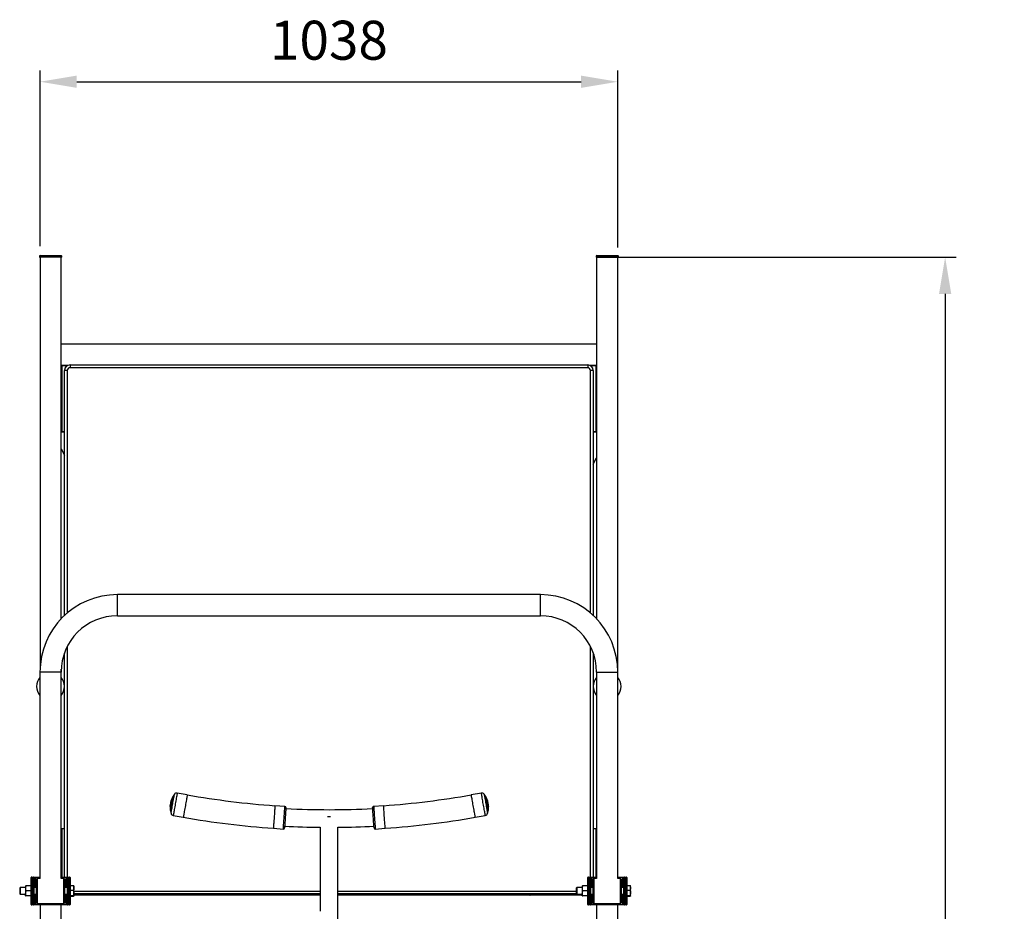
# Model space of a CAD drawing. Units: millimetres. Extents: x 149 to 238, y 76 to 258.
# Drawn here: x 149 to 238, y 178 to 258 of the extents above; entities that cross this region are included whole.
import ezdxf

# ---------------------------------------------------------------- set-up
doc = ezdxf.new("R2010")
doc.units = ezdxf.units.MM
doc.header["$PDSIZE"] = -1
doc.dimstyles.new('ISO-25', dxfattribs={"dimtxt": 2.5, "dimasz": 2.5, "dimexe": 1.25, "dimexo": 0.625, "dimtad": 1, "dimtxsty": 'Standard', "dimcen": 2.5, "dimadec": 0, "dimazin": 0, "dimtfac": 1, "dimtmove": 0, "dimatfit": 3, "dimfxl": 1, "dimarcsym": 0})

# ---------------------------------------------------------------- blocks, each defined once
blk = doc.blocks.new('*D3')
at = {"color": 0, "lineweight": -2, "transparency": 16777216}
for p, q in [((151.098, 237.743), (151.098, 253.505)), ((203, 237.629), (203, 253.505)), ((154.4, 252.505), (199.698, 252.505))]:
    blk.add_line(p, q, dxfattribs=at)
at = {"color": 0, "transparency": 16777216}
for points in [[(154.4, 253.055), (154.4, 251.955), (151.098, 252.505)], [(199.698, 253.055), (199.698, 251.955), (203, 252.505)]]:
    blk.add_solid(points, dxfattribs=at)
at = {"layer": 'Defpoints', "color": 0, "transparency": 16777216}
for p in [(203, 252.505), (151.098, 236.743), (203, 236.629)]:
    blk.add_point(p, dxfattribs=at)
at = {"color": 0, "transparency": 16777216, "insert": (177.049, 255.779), "char_height": 3.5, "attachment_point": 5}
blk.add_mtext('1038', dxfattribs=at)
blk = doc.blocks.new('*D4')
at = {"color": 0, "lineweight": -2, "transparency": 16777216}
for p, q in [((203.05, 236.743), (233.4, 236.749)), ((232.401, 233.446), (232.415, 159.897)), ((232.43, 79.8), (232.416, 153.349)), ((203.081, 76.492), (233.431, 76.498))]:
    blk.add_line(p, q, dxfattribs=at)
at = {"color": 0, "transparency": 16777216}
for points in [[(232.951, 233.446), (231.851, 233.446), (232.4, 236.748)], [(232.98, 79.8), (231.88, 79.8), (232.431, 76.498)]]:
    blk.add_solid(points, dxfattribs=at)
at = {"layer": 'Defpoints', "color": 0, "transparency": 16777216}
for p in [(202.05, 236.743), (202.081, 76.492), (232.431, 76.498)]:
    blk.add_point(p, dxfattribs=at)
at = {"color": 0, "transparency": 16777216, "insert": (232.415, 156.623), "char_height": 3.5, "attachment_point": 5}
blk.add_mtext('3205', dxfattribs=at)

msp = doc.modelspace()

# ---------------------------------------------------------------- linework, layer by layer
at = {"color": 7, "linetype": 'Continuous', "lineweight": 25}
for p, q in [((151.05, 236.843), (151.05, 236.793)), ((151.098, 236.743), (151.098, 199.788)), ((151.1, 236.893), (153, 236.893)), ((152.999, 236.743), (151.102, 236.743)), ((153.003, 204.278), (153.003, 236.743)), ((153.05, 236.793), (153.05, 236.843)), ((201.05, 236.843), (201.05, 236.793)), ((201.098, 236.743), (201.098, 235.743)), ((201.098, 236.743), (203.003, 236.743)), ((201.1, 236.893), (203, 236.893)), ((203.003, 235.743), (203.003, 236.743)), ((203.05, 236.793), (203.05, 236.843)), ((201.098, 235.743), (201.098, 204.265)), ((203.003, 199.002), (203.003, 235.743)), ((201.098, 228.945), (153.003, 228.945)), ((153.003, 221.04), (153.003, 227.04)), ((153.053, 226.99), (153.003, 227.04)), ((153.003, 227.04), (153.619, 227.04)), ((153.053, 226.99), (153.053, 221.09)), ((153.291, 204.564), (153.291, 226.57)), ((153.541, 226.57), (153.291, 226.57)), ((153.791, 227.07), (153.791, 226.82)), ((153.791, 227.07), (200.291, 227.07)), ((200.291, 226.82), (153.791, 226.82)), ((200.291, 227.07), (200.291, 226.82)), ((200.462, 227.04), (201.098, 227.04)), ((200.791, 226.57), (200.541, 226.57)), ((200.791, 226.57), (200.791, 204.57)), ((201.098, 227.04), (201.048, 226.99)), ((201.048, 221.09), (201.048, 226.99)), ((201.098, 227.04), (201.098, 221.04)), ((153.291, 221.04), (153.003, 221.04)), ((201.098, 221.04), (200.791, 221.04)), ((153.003, 219.522), (153.291, 218.979)), ((200.791, 218.158), (201.098, 218.739)), ((196.044, 206.443), (158.044, 206.443)), ((158.044, 204.538), (196.044, 204.538)), ((153.291, 198.294), (153.291, 201.188)), ((200.791, 201.207), (200.791, 181.076)), ((151.092, 199.49), (151.092, 180.951)), ((152.997, 180.951), (152.997, 199.49)), ((153.003, 199.002), (153.003, 199.744)), ((201.092, 199.49), (201.092, 180.951)), ((202.997, 180.951), (202.997, 199.49)), ((153.003, 181.076), (153.003, 197.398)), ((153.291, 181.076), (153.291, 198.107)), ((203.003, 181.076), (203.003, 197.398)), ((163.17, 188.513), (162.994, 188.243)), ((164.324, 188.461), (163.423, 188.622)), ((190.739, 188.622), (189.838, 188.461)), ((191.168, 188.243), (190.992, 188.513)), ((162.793, 187.118), (162.865, 186.804)), ((173.094, 187.425), (172.2, 187.487)), ((181.962, 187.487), (181.067, 187.425)), ((191.297, 186.804), (191.369, 187.118)), ((163.064, 186.614), (163.965, 186.453)), ((177.2, 186.485), (176.916, 186.485)), ((190.196, 186.453), (191.097, 186.614)), ((153.003, 181.076), (153.003, 185.445)), ((153.003, 185.445), (153.291, 185.445)), ((172.058, 185.452), (172.953, 185.39)), ((176.264, 185.544), (176.264, 178.064)), ((177.851, 163.485), (177.851, 185.544)), ((181.209, 185.39), (182.103, 185.452)), ((200.791, 185.445), (201.092, 185.445)), ((150.35, 181.026), (150.3, 181.026)), ((150.3, 178.626), (150.3, 181.026)), ((150.35, 181.076), (150.5, 181.076)), ((150.35, 181.026), (150.35, 181.076)), ((150.5, 181.026), (150.35, 181.026)), ((150.35, 181.026), (150.35, 178.626)), ((150.5, 181.076), (150.5, 181.026)), ((150.5, 181.076), (150.675, 181.076)), ((150.55, 181.026), (150.5, 181.026)), ((150.5, 178.626), (150.5, 181.026)), ((150.55, 181.026), (150.55, 178.626)), ((150.675, 181.026), (150.55, 181.026)), ((150.675, 181.076), (150.675, 181.026)), ((150.675, 181.076), (151.092, 181.076)), ((150.788, 178.751), (150.788, 180.901)), ((151.096, 180.951), (150.838, 180.951)), ((153.238, 180.951), (152.993, 180.951)), ((152.997, 181.076), (153.425, 181.076)), ((153.288, 180.901), (153.288, 178.751)), ((153.425, 181.076), (153.425, 181.026)), ((153.425, 181.076), (153.6, 181.076)), ((153.55, 181.026), (153.425, 181.026)), ((153.6, 181.026), (153.55, 181.026)), ((153.55, 178.626), (153.55, 181.026)), ((153.6, 181.026), (153.6, 181.076)), ((153.6, 181.076), (153.75, 181.076)), ((153.6, 181.026), (153.6, 178.626)), ((153.75, 181.026), (153.6, 181.026)), ((153.75, 181.076), (153.75, 181.026)), ((153.75, 178.626), (153.75, 181.026)), ((153.8, 181.026), (153.75, 181.026)), ((153.8, 181.026), (153.8, 178.626)), ((200.35, 181.026), (200.3, 181.026)), ((200.3, 178.626), (200.3, 181.026)), ((200.35, 181.076), (200.5, 181.076)), ((200.35, 181.026), (200.35, 181.076)), ((200.5, 181.026), (200.35, 181.026)), ((200.35, 181.026), (200.35, 178.626)), ((200.5, 181.076), (200.5, 181.026)), ((200.5, 181.076), (200.675, 181.076)), ((200.55, 181.026), (200.5, 181.026)), ((200.5, 178.626), (200.5, 181.026)), ((200.55, 181.026), (200.55, 178.626)), ((200.675, 181.026), (200.55, 181.026)), ((200.675, 181.076), (200.675, 181.026)), ((200.675, 181.076), (201.092, 181.076)), ((200.788, 178.751), (200.788, 180.901)), ((201.096, 180.951), (200.838, 180.951)), ((203.238, 180.951), (202.993, 180.951)), ((202.997, 181.076), (203.425, 181.076)), ((203.288, 180.901), (203.288, 178.751)), ((203.425, 181.076), (203.425, 181.026)), ((203.425, 181.076), (203.6, 181.076)), ((203.55, 181.026), (203.425, 181.026)), ((203.55, 178.626), (203.55, 181.026)), ((203.6, 181.026), (203.55, 181.026)), ((203.6, 181.026), (203.6, 181.076)), ((203.6, 181.076), (203.75, 181.076)), ((203.75, 181.026), (203.6, 181.026)), ((203.6, 181.026), (203.6, 178.626)), ((203.75, 181.076), (203.75, 181.026)), ((203.8, 181.026), (203.75, 181.026)), ((203.75, 178.626), (203.75, 181.026)), ((203.8, 181.026), (203.8, 178.626)), ((149.312, 180.126), (149.27, 180.085)), ((149.27, 180.085), (149.27, 179.568)), ((149.27, 179.568), (149.312, 179.526)), ((149.79, 180.126), (149.312, 180.126)), ((149.312, 180.126), (149.312, 179.526)), ((149.79, 180.276), (149.79, 180.051)), ((149.79, 180.051), (149.79, 179.601)), ((149.79, 179.376), (149.79, 179.601)), ((150.3, 180.276), (149.831, 180.276)), ((150.3, 179.826), (149.831, 179.826)), ((150.788, 180.126), (150.55, 180.126)), ((153.55, 180.126), (153.288, 180.126)), ((153.8, 180.306), (154.105, 180.306)), ((153.8, 179.895), (154.105, 179.895)), ((154.145, 180.1), (154.145, 180.276)), ((154.145, 179.654), (154.145, 180.1)), ((154.145, 179.38), (154.145, 179.654)), ((176.264, 179.57), (154.145, 179.57)), ((159.003, 179.57), (159.003, 179.445)), ((167.441, 179.57), (167.464, 179.445)), ((170.051, 179.445), (170.027, 179.57)), ((199.27, 179.57), (177.851, 179.57)), ((184.247, 179.57), (184.224, 179.445)), ((186.812, 179.445), (186.836, 179.57)), ((195.098, 179.445), (195.098, 179.57)), ((199.312, 180.126), (199.27, 180.085)), ((199.27, 180.085), (199.27, 179.568)), ((199.27, 179.568), (199.312, 179.526)), ((199.79, 180.126), (199.312, 180.126)), ((199.312, 180.126), (199.312, 179.526)), ((199.79, 180.276), (199.79, 180.051)), ((199.79, 180.051), (199.79, 179.601)), ((199.79, 179.376), (199.79, 179.601)), ((200.3, 180.276), (199.831, 180.276)), ((200.3, 179.826), (199.831, 179.826)), ((200.788, 180.126), (200.55, 180.126)), ((203.55, 180.126), (203.288, 180.126)), ((203.8, 180.306), (204.105, 180.306)), ((203.8, 179.895), (204.105, 179.895)), ((204.145, 180.1), (204.145, 180.276)), ((204.145, 179.654), (204.145, 180.1)), ((204.145, 179.38), (204.145, 179.654)), ((149.312, 179.526), (149.79, 179.526)), ((150.3, 179.376), (149.831, 179.376)), ((150.55, 179.526), (150.788, 179.526)), ((150.838, 178.701), (153.238, 178.701)), ((153.288, 179.526), (153.55, 179.526)), ((153.8, 179.414), (154.105, 179.414)), ((153.8, 179.346), (154.105, 179.346)), ((159.003, 179.445), (154.145, 179.445)), ((176.264, 179.445), (159.003, 179.445)), ((195.098, 179.445), (177.851, 179.445)), ((199.79, 179.445), (195.098, 179.445)), ((199.312, 179.526), (199.79, 179.526)), ((200.3, 179.376), (199.831, 179.376)), ((200.55, 179.526), (200.788, 179.526)), ((200.838, 178.701), (203.238, 178.701)), ((203.288, 179.526), (203.55, 179.526)), ((203.8, 179.414), (204.105, 179.414)), ((203.8, 179.346), (204.105, 179.346)), ((150.35, 178.626), (150.3, 178.626)), ((150.35, 178.626), (150.5, 178.626)), ((150.35, 178.576), (150.35, 178.626)), ((150.5, 178.576), (150.35, 178.576)), ((150.55, 178.626), (150.5, 178.626)), ((150.5, 178.626), (150.5, 178.576)), ((150.675, 178.576), (150.5, 178.576)), ((150.55, 178.626), (150.675, 178.626)), ((150.675, 178.626), (150.675, 178.576)), ((150.675, 178.626), (153.425, 178.626)), ((153.425, 178.576), (150.675, 178.576)), ((151.098, 178.576), (151.098, 169.743)), ((153.003, 169.743), (153.003, 178.576)), ((153.425, 178.626), (153.55, 178.626)), ((153.425, 178.626), (153.425, 178.576)), ((153.6, 178.576), (153.425, 178.576)), ((153.6, 178.626), (153.55, 178.626)), ((153.6, 178.626), (153.75, 178.626)), ((153.6, 178.626), (153.6, 178.576)), ((153.75, 178.576), (153.6, 178.576)), ((153.8, 178.626), (153.75, 178.626)), ((153.75, 178.576), (153.75, 178.626)), ((200.35, 178.626), (200.3, 178.626)), ((200.35, 178.626), (200.5, 178.626)), ((200.35, 178.576), (200.35, 178.626)), ((200.5, 178.576), (200.35, 178.576)), ((200.55, 178.626), (200.5, 178.626)), ((200.5, 178.626), (200.5, 178.576)), ((200.675, 178.576), (200.5, 178.576)), ((200.55, 178.626), (200.675, 178.626)), ((200.675, 178.626), (200.675, 178.576)), ((200.675, 178.626), (203.425, 178.626)), ((203.425, 178.576), (200.675, 178.576)), ((201.098, 178.576), (201.098, 170.743)), ((203.003, 170.743), (203.003, 178.576)), ((203.425, 178.626), (203.55, 178.626)), ((203.425, 178.626), (203.425, 178.576)), ((203.6, 178.576), (203.425, 178.576)), ((203.6, 178.626), (203.55, 178.626)), ((203.6, 178.626), (203.75, 178.626)), ((203.6, 178.626), (203.6, 178.576)), ((203.75, 178.576), (203.6, 178.576)), ((203.8, 178.626), (203.75, 178.626)), ((203.75, 178.576), (203.75, 178.626))]:
    msp.add_line(p, q, dxfattribs=at)
at = {"color": 8, "linetype": 'Continuous', "lineweight": 25}
for p, q in [((153.05, 236.843), (151.05, 236.843)), ((151.05, 236.793), (153.05, 236.793)), ((203.05, 236.843), (201.05, 236.843)), ((201.05, 236.793), (203.05, 236.793)), ((153.519, 226.99), (153.053, 226.99)), ((153.541, 226.57), (153.541, 204.787)), ((200.541, 204.793), (200.541, 226.57)), ((201.048, 226.99), (200.562, 226.99)), ((153.053, 221.09), (153.291, 221.09)), ((200.791, 221.09), (201.048, 221.09)), ((158.044, 204.538), (158.044, 206.443)), ((196.044, 204.538), (196.044, 206.443)), ((153.541, 201.77), (153.541, 181.076)), ((200.541, 181.076), (200.541, 201.784)), ((152.044, 199.49), (151.092, 199.49)), ((152.997, 199.49), (152.044, 199.49)), ((201.092, 199.49), (202.997, 199.49)), ((153.053, 185.395), (153.053, 181.076)), ((153.291, 185.395), (153.053, 185.395)), ((201.048, 185.395), (200.791, 185.395)), ((201.048, 181.076), (201.048, 185.395)), ((150.675, 181.026), (150.675, 180.126)), ((151.092, 181.026), (150.675, 181.026)), ((150.838, 180.951), (150.838, 178.701)), ((153.425, 181.026), (152.997, 181.026)), ((153.238, 178.701), (153.238, 180.951)), ((153.425, 181.026), (153.425, 180.126)), ((200.675, 181.026), (200.675, 180.126)), ((201.092, 181.026), (200.675, 181.026)), ((200.838, 180.951), (200.838, 178.701)), ((203.425, 181.026), (202.997, 181.026)), ((203.238, 178.701), (203.238, 180.951)), ((203.425, 181.026), (203.425, 180.126)), ((154.145, 179.82), (176.264, 179.82)), ((158.953, 179.495), (158.953, 179.57)), ((177.851, 179.82), (199.27, 179.82)), ((195.148, 179.57), (195.148, 179.495)), ((150.675, 179.526), (150.675, 178.626)), ((153.425, 179.526), (153.425, 178.626)), ((154.145, 179.495), (158.953, 179.495)), ((195.148, 179.495), (199.79, 179.495)), ((200.675, 179.526), (200.675, 178.626)), ((203.425, 179.526), (203.425, 178.626))]:
    msp.add_line(p, q, dxfattribs=at)
at = {"color": 7, "linetype": 'Continuous', "lineweight": 25, "flags": 128}
for points in [[(153.002, 236.743), (153.001, 236.743), (152.983, 236.742), (152.948, 236.742), (152.896, 236.742), (152.829, 236.742), (152.747, 236.742), (152.652, 236.742), (152.545, 236.742), (152.43, 236.742), (152.307, 236.742), (152.18, 236.742), (152.05, 236.742), (151.921, 236.742), (151.793, 236.742), (151.671, 236.742), (151.556, 236.742), (151.449, 236.742), (151.354, 236.742), (151.272, 236.742), (151.205, 236.742), (151.153, 236.742), (151.118, 236.742), (151.1, 236.743), (151.099, 236.743)], [(152.38, 236.742), (152.287, 236.742), (152.17, 236.742), (152.05, 236.742), (151.931, 236.742), (151.814, 236.742), (151.721, 236.742)], [(153.003, 221.04), (153.004, 221.041), (153.007, 221.044), (153.011, 221.049), (153.018, 221.055), (153.025, 221.062), (153.034, 221.071), (153.043, 221.08), (153.053, 221.09)], [(201.098, 221.04), (201.097, 221.041), (201.095, 221.043), (201.091, 221.047), (201.086, 221.052), (201.08, 221.058), (201.073, 221.065), (201.065, 221.073), (201.057, 221.081), (201.048, 221.09)], [(162.786, 187.417), (162.787, 187.426), (162.792, 187.454), (162.8, 187.497), (162.81, 187.554), (162.822, 187.62), (162.835, 187.691), (162.847, 187.762), (162.859, 187.828), (162.869, 187.885), (162.877, 187.929), (162.882, 187.956), (162.884, 187.965)], [(191.278, 187.965), (191.28, 187.956), (191.284, 187.929), (191.292, 187.885), (191.302, 187.828), (191.314, 187.762), (191.327, 187.691), (191.339, 187.62), (191.351, 187.554), (191.361, 187.497), (191.369, 187.454), (191.374, 187.426), (191.376, 187.417), (191.376, 187.417)], [(173.187, 187.319), (173.187, 187.316), (173.185, 187.298), (173.183, 187.263), (173.179, 187.211), (173.175, 187.143), (173.169, 187.061), (173.162, 186.966), (173.155, 186.86), (173.147, 186.745), (173.138, 186.623), (173.13, 186.497), (173.121, 186.369), (173.112, 186.241), (173.103, 186.117), (173.095, 185.998), (173.087, 185.887), (173.08, 185.787), (173.074, 185.698), (173.069, 185.622), (173.065, 185.562), (173.062, 185.518), (173.06, 185.492), (173.059, 185.483), (173.059, 185.483)], [(181.102, 185.483), (181.102, 185.492), (181.1, 185.518), (181.097, 185.562), (181.092, 185.622), (181.087, 185.698), (181.081, 185.787), (181.074, 185.887), (181.066, 185.998), (181.058, 186.117), (181.049, 186.241), (181.041, 186.369), (181.032, 186.497), (181.023, 186.623), (181.014, 186.745), (181.006, 186.86), (180.999, 186.966), (180.992, 187.061), (180.987, 187.143), (180.982, 187.211), (180.978, 187.263), (180.976, 187.298), (180.975, 187.316), (180.975, 187.319)], [(153.003, 185.445), (153.004, 185.444), (153.006, 185.442), (153.01, 185.438), (153.015, 185.433), (153.021, 185.427), (153.028, 185.42), (153.036, 185.412), (153.044, 185.404), (153.053, 185.395)], [(201.092, 185.439), (201.09, 185.437), (201.083, 185.43), (201.076, 185.423), (201.067, 185.414), (201.058, 185.405), (201.048, 185.395)], [(159.003, 179.445), (159.002, 179.446), (158.999, 179.449), (158.995, 179.454), (158.988, 179.46), (158.981, 179.467), (158.972, 179.476), (158.963, 179.485), (158.953, 179.495)], [(195.098, 179.445), (195.099, 179.446), (195.101, 179.448), (195.105, 179.452), (195.11, 179.457), (195.116, 179.463), (195.123, 179.47), (195.131, 179.478), (195.139, 179.486), (195.148, 179.495)]]:
    msp.add_lwpolyline(points, dxfattribs=at)
at = {"color": 8, "linetype": 'Continuous', "lineweight": 25, "flags": 128}
for points in [[(162.865, 186.804), (162.866, 186.813), (162.871, 186.839), (162.878, 186.882), (162.889, 186.94), (162.902, 187.013), (162.917, 187.099), (162.935, 187.197), (162.954, 187.304), (162.974, 187.418), (162.995, 187.537), (163.017, 187.659), (163.039, 187.78), (163.06, 187.899), (163.08, 188.013), (163.1, 188.12), (163.117, 188.218), (163.132, 188.304), (163.145, 188.377), (163.156, 188.436), (163.163, 188.478), (163.168, 188.504), (163.17, 188.513)], [(163.423, 188.622), (163.423, 188.62), (163.419, 188.602), (163.413, 188.567), (163.404, 188.514), (163.391, 188.446), (163.377, 188.363), (163.359, 188.266), (163.34, 188.158), (163.319, 188.041), (163.297, 187.916), (163.273, 187.785), (163.25, 187.652), (163.226, 187.518), (163.202, 187.385), (163.179, 187.257), (163.157, 187.136), (163.137, 187.023), (163.119, 186.92), (163.103, 186.83), (163.089, 186.754), (163.079, 186.694), (163.071, 186.65), (163.066, 186.623), (163.064, 186.614), (163.064, 186.614)], [(164.324, 188.461), (164.323, 188.459), (164.32, 188.441), (164.314, 188.406), (164.304, 188.353), (164.292, 188.285), (164.277, 188.202), (164.26, 188.106), (164.241, 187.998), (164.22, 187.88), (164.198, 187.755), (164.174, 187.624), (164.15, 187.491), (164.126, 187.357), (164.103, 187.224), (164.08, 187.096), (164.058, 186.975), (164.038, 186.862), (164.02, 186.759), (164.004, 186.669), (163.99, 186.593), (163.979, 186.533), (163.972, 186.489), (163.967, 186.462), (163.965, 186.453)], [(190.196, 186.453), (190.195, 186.462), (190.19, 186.489), (190.182, 186.533), (190.171, 186.593), (190.158, 186.669), (190.142, 186.759), (190.123, 186.862), (190.103, 186.975), (190.081, 187.096), (190.059, 187.224), (190.035, 187.357), (190.011, 187.491), (189.987, 187.624), (189.964, 187.755), (189.942, 187.88), (189.92, 187.998), (189.901, 188.106), (189.884, 188.202), (189.869, 188.285), (189.857, 188.353), (189.848, 188.406), (189.841, 188.441), (189.838, 188.459), (189.838, 188.461)], [(191.097, 186.614), (191.096, 186.623), (191.091, 186.65), (191.083, 186.694), (191.072, 186.754), (191.059, 186.83), (191.042, 186.92), (191.024, 187.023), (191.004, 187.136), (190.982, 187.257), (190.959, 187.385), (190.936, 187.518), (190.912, 187.652), (190.888, 187.785), (190.865, 187.916), (190.842, 188.041), (190.821, 188.158), (190.802, 188.266), (190.785, 188.363), (190.77, 188.446), (190.758, 188.514), (190.748, 188.567), (190.742, 188.602), (190.739, 188.62), (190.739, 188.622)], [(190.992, 188.513), (190.993, 188.504), (190.998, 188.478), (191.006, 188.436), (191.016, 188.377), (191.029, 188.304), (191.044, 188.218), (191.062, 188.12), (191.081, 188.013), (191.101, 187.899), (191.123, 187.78), (191.144, 187.659), (191.166, 187.537), (191.187, 187.418), (191.208, 187.304), (191.227, 187.197), (191.244, 187.099), (191.26, 187.013), (191.273, 186.94), (191.283, 186.882), (191.291, 186.839), (191.295, 186.813), (191.297, 186.804)], [(162.994, 188.243), (162.993, 188.241), (162.99, 188.223), (162.984, 188.188), (162.975, 188.136), (162.963, 188.069), (162.949, 187.991), (162.933, 187.902), (162.916, 187.806), (162.898, 187.706), (162.88, 187.605), (162.862, 187.507), (162.846, 187.414), (162.831, 187.33), (162.818, 187.257), (162.807, 187.198), (162.799, 187.154), (162.794, 187.127), (162.793, 187.118), (162.793, 187.118)], [(191.369, 187.118), (191.367, 187.127), (191.362, 187.154), (191.354, 187.198), (191.344, 187.257), (191.331, 187.33), (191.316, 187.414), (191.299, 187.507), (191.282, 187.605), (191.264, 187.706), (191.246, 187.806), (191.229, 187.902), (191.213, 187.991), (191.199, 188.069), (191.187, 188.136), (191.178, 188.188), (191.171, 188.223), (191.168, 188.241), (191.168, 188.243)], [(172.2, 187.487), (172.199, 187.478), (172.197, 187.451), (172.194, 187.407), (172.19, 187.345), (172.185, 187.268), (172.178, 187.177), (172.171, 187.073), (172.163, 186.959), (172.154, 186.836), (172.145, 186.706), (172.136, 186.572), (172.127, 186.436), (172.117, 186.301), (172.108, 186.168), (172.099, 186.041), (172.091, 185.922), (172.083, 185.813), (172.077, 185.715), (172.071, 185.631), (172.066, 185.562), (172.062, 185.509), (172.06, 185.473), (172.058, 185.455), (172.058, 185.452)], [(172.953, 185.39), (172.953, 185.399), (172.955, 185.426), (172.958, 185.471), (172.962, 185.532), (172.968, 185.609), (172.974, 185.7), (172.981, 185.804), (172.989, 185.919), (172.998, 186.042), (173.007, 186.172), (173.016, 186.306), (173.026, 186.442), (173.035, 186.577), (173.044, 186.709), (173.053, 186.836), (173.061, 186.955), (173.069, 187.065), (173.076, 187.162), (173.082, 187.247), (173.086, 187.316), (173.09, 187.369), (173.093, 187.405), (173.094, 187.423), (173.094, 187.425)], [(181.067, 187.425), (181.068, 187.423), (181.069, 187.405), (181.071, 187.369), (181.075, 187.316), (181.08, 187.247), (181.086, 187.162), (181.092, 187.065), (181.1, 186.955), (181.108, 186.836), (181.117, 186.709), (181.126, 186.577), (181.136, 186.442), (181.145, 186.306), (181.155, 186.172), (181.164, 186.042), (181.172, 185.919), (181.18, 185.804), (181.187, 185.7), (181.194, 185.609), (181.199, 185.532), (181.203, 185.471), (181.206, 185.426), (181.208, 185.399), (181.209, 185.39)], [(182.103, 185.452), (182.103, 185.455), (182.102, 185.473), (182.099, 185.509), (182.096, 185.562), (182.091, 185.631), (182.085, 185.715), (182.078, 185.813), (182.07, 185.922), (182.062, 186.041), (182.053, 186.168), (182.044, 186.301), (182.035, 186.436), (182.025, 186.572), (182.016, 186.706), (182.007, 186.836), (181.998, 186.959), (181.99, 187.073), (181.983, 187.177), (181.977, 187.268), (181.972, 187.345), (181.967, 187.407), (181.964, 187.451), (181.962, 187.478), (181.962, 187.487)]]:
    msp.add_lwpolyline(points, dxfattribs=at)
at = {"color": 7, "linetype": 'Continuous', "lineweight": 25}
for centre, radius, start, end in [((151.1, 236.843), 0.05, 90, 180), ((151.1, 236.793), 0.05, 180, 268.12416), ((153, 236.843), 0.05, 0, 90), ((153, 236.793), 0.05, 271.87621, 0), ((201.1, 236.843), 0.05, 90, 180), ((201.1, 236.793), 0.05, 180, 270), ((203, 236.843), 0.05, 0, 90), ((203, 236.793), 0.05, 270, 0), ((153.791, 226.57), 0.5, 90, 180), ((153.791, 226.57), 0.25, 90, 180), ((200.291, 226.57), 0.5, 0, 90), ((200.291, 226.57), 0.25, 0, 90), ((158.044, 199.49), 6.953, 90, 180), ((196.044, 199.49), 6.952, 0, 90), ((158.044, 199.49), 5.048, 90, 180), ((196.044, 199.49), 5.048, 0, 90), ((152.044, 198.2), 1.25, 139.64083, 220.35917), ((152.044, 198.2), 1.25, 0, 40.35917), ((202.044, 198.2), 1.25, 139.64083, 220.35917), ((202.044, 198.2), 1.25, 0, 40.35917), ((152.044, 198.2), 1.25, 319.64083, 0), ((202.044, 198.2), 1.25, 319.64083, 0), ((163.379, 188.376), 0.25, 79.87533, 146.87533), ((177.329, 261.289), 73.98, 259.87533, 266.02451), ((176.833, 261.289), 73.98, 273.97549, 280.12467), ((190.782, 188.376), 0.25, 33.12467, 100.12467), ((163.622, 187.833), 0.75, 146.87533, 169.87533), ((190.54, 187.833), 0.75, 10.12467, 33.12467), ((163.524, 187.285), 0.75, 169.87533, 192.87533), ((163.108, 186.86), 0.25, 192.87533, 259.87533), ((173.087, 187.325), 0.1, 356.02451, 86.02451), ((177.081, 261.334), 74.206, 266.98734, 273.01266), ((181.074, 187.325), 0.1, 93.97549, 183.97549), ((191.053, 186.86), 0.25, 280.12467, 347.12467), ((190.637, 187.285), 0.75, 347.12467, 10.12467), ((177.329, 261.289), 76.02, 259.87533, 266.02451), ((176.833, 261.289), 76.02, 273.97549, 280.12467), ((172.96, 185.49), 0.1, 266.02451, 356.02451), ((177.081, 261.334), 75.794, 266.96717, 269.38259), ((177.081, 261.334), 75.794, 270.58267, 273.03283), ((181.202, 185.49), 0.1, 183.97549, 273.97549), ((150.35, 181.026), 0.05, 90, 180), ((150.5, 181.026), 0.05, 0, 90), ((150.838, 180.901), 0.05, 90, 180), ((153.238, 180.901), 0.05, 0, 90), ((153.6, 181.026), 0.05, 90, 180), ((153.75, 181.026), 0.05, 0, 90), ((200.35, 181.026), 0.05, 90, 180), ((200.5, 181.026), 0.05, 0, 90), ((200.838, 180.901), 0.05, 90, 180), ((203.238, 180.901), 0.05, 0, 90), ((203.6, 181.026), 0.05, 90, 180), ((203.75, 181.026), 0.05, 0, 90), ((150.838, 178.751), 0.05, 180, 270), ((153.238, 178.751), 0.05, 270, 0), ((200.838, 178.751), 0.05, 180, 270), ((203.238, 178.751), 0.05, 270, 0), ((150.35, 178.626), 0.05, 180, 270), ((150.5, 178.626), 0.05, 270, 0), ((153.6, 178.626), 0.05, 180, 270), ((153.75, 178.626), 0.05, 270, 0), ((200.35, 178.626), 0.05, 180, 270), ((200.5, 178.626), 0.05, 270, 0), ((203.6, 178.626), 0.05, 180, 270), ((203.75, 178.626), 0.05, 270, 0)]:
    msp.add_arc(centre, radius, start, end, dxfattribs=at)
for points, knots in [([(149.831, 180.276), (149.819, 180.24), (149.797, 180.166), (149.793, 180.09), (149.79, 180.051)], [0, 0, 0, 0, 0.4954588, 1, 1, 1, 1]), ([(149.79, 180.276), (149.791, 180.276), (149.793, 180.276), (149.815, 180.276), (149.831, 180.276)], [0, 0, 0, 0, 0.268629, 1, 1, 1, 1]), ([(149.79, 180.051), (149.791, 180.046), (149.791, 180.006), (149.8, 179.929), (149.82, 179.861), (149.831, 179.826)], [0, 0, 0, 0, 0.070091, 0.530782, 1, 1, 1, 1]), ([(149.831, 179.826), (149.819, 179.79), (149.797, 179.716), (149.793, 179.64), (149.79, 179.601)], [0, 0, 0, 0, 0.495461, 1, 1, 1, 1]), ([(149.79, 179.601), (149.791, 179.596), (149.791, 179.556), (149.8, 179.479), (149.82, 179.411), (149.831, 179.376)], [0, 0, 0, 0, 0.070093, 0.530787, 1, 1, 1, 1]), ([(154.105, 180.306), (154.117, 180.273), (154.139, 180.206), (154.143, 180.136), (154.145, 180.1)], [0, 0, 0, 0, 0.495459, 1, 1, 1, 1]), ([(154.145, 180.272), (154.145, 180.273), (154.145, 180.279), (154.136, 180.291), (154.116, 180.301), (154.105, 180.306)], [0, 0, 0, 0, 0.070084, 0.530778, 1, 1, 1, 1]), ([(154.145, 180.1), (154.145, 180.096), (154.145, 180.059), (154.136, 179.989), (154.116, 179.926), (154.105, 179.895)], [0, 0, 0, 0, 0.070087, 0.530784, 1, 1, 1, 1]), ([(154.105, 179.895), (154.122, 179.833), (154.143, 179.754), (154.145, 179.672), (154.145, 179.654)], [0, 0, 0, 0, 0.779636, 1, 1, 1, 1]), ([(154.145, 179.654), (154.14, 179.589), (154.134, 179.508), (154.11, 179.43), (154.105, 179.414)], [0, 0, 0, 0, 0.803646, 1, 1, 1, 1]), ([(199.831, 180.276), (199.819, 180.24), (199.797, 180.166), (199.793, 180.09), (199.79, 180.051)], [0, 0, 0, 0, 0.4954579, 1, 1, 1, 1]), ([(199.79, 180.276), (199.791, 180.276), (199.793, 180.276), (199.815, 180.276), (199.831, 180.276)], [0, 0, 0, 0, 0.26863, 1, 1, 1, 1]), ([(199.79, 180.051), (199.791, 180.046), (199.791, 180.006), (199.8, 179.929), (199.82, 179.861), (199.831, 179.826)], [0, 0, 0, 0, 0.070091, 0.530782, 1, 1, 1, 1]), ([(199.831, 179.826), (199.819, 179.79), (199.797, 179.716), (199.793, 179.64), (199.79, 179.601)], [0, 0, 0, 0, 0.4954601, 1, 1, 1, 1]), ([(199.79, 179.601), (199.791, 179.596), (199.791, 179.556), (199.8, 179.479), (199.82, 179.411), (199.831, 179.376)], [0, 0, 0, 0, 0.070093, 0.530786, 1, 1, 1, 1]), ([(204.105, 180.306), (204.117, 180.273), (204.139, 180.206), (204.143, 180.136), (204.145, 180.1)], [0, 0, 0, 0, 0.4954591, 1, 1, 1, 1]), ([(204.145, 180.272), (204.145, 180.273), (204.145, 180.279), (204.136, 180.291), (204.116, 180.301), (204.105, 180.306)], [0, 0, 0, 0, 0.070084, 0.530778, 1, 1, 1, 1]), ([(204.145, 180.1), (204.145, 180.096), (204.145, 180.059), (204.136, 179.989), (204.116, 179.926), (204.105, 179.895)], [0, 0, 0, 0, 0.070087, 0.530784, 1, 1, 1, 1]), ([(204.105, 179.895), (204.122, 179.833), (204.143, 179.754), (204.145, 179.672), (204.145, 179.654)], [0, 0, 0, 0, 0.779635, 1, 1, 1, 1]), ([(204.145, 179.654), (204.14, 179.589), (204.134, 179.508), (204.11, 179.43), (204.105, 179.414)], [0, 0, 0, 0, 0.803645, 1, 1, 1, 1]), ([(149.79, 179.376), (149.791, 179.376), (149.793, 179.376), (149.815, 179.376), (149.831, 179.376)], [0, 0, 0, 0, 0.268629, 1, 1, 1, 1]), ([(154.105, 179.414), (154.117, 179.409), (154.139, 179.398), (154.143, 179.386), (154.145, 179.38)], [0, 0, 0, 0, 0.495463, 1, 1, 1, 1]), ([(154.145, 179.38), (154.145, 179.379), (154.145, 179.373), (154.136, 179.362), (154.116, 179.351), (154.105, 179.346)], [0, 0, 0, 0, 0.070095, 0.530789, 1, 1, 1, 1]), ([(199.79, 179.376), (199.791, 179.376), (199.793, 179.376), (199.815, 179.376), (199.831, 179.376)], [0, 0, 0, 0, 0.26863, 1, 1, 1, 1]), ([(204.105, 179.414), (204.117, 179.409), (204.139, 179.398), (204.143, 179.386), (204.145, 179.38)], [0, 0, 0, 0, 0.495463, 1, 1, 1, 1]), ([(204.145, 179.38), (204.145, 179.379), (204.145, 179.373), (204.136, 179.362), (204.116, 179.351), (204.105, 179.346)], [0, 0, 0, 0, 0.070095, 0.530789, 1, 1, 1, 1]), ([(176.267, 178.171), (176.263, 178.144), (176.256, 178.088), (176.263, 178.031), (176.267, 178.001)], [0, 0, 0, 0, 0.463483, 1, 1, 1, 1])]:
    msp.add_open_spline(points, degree=3, knots=knots, dxfattribs=at)

# ---------------------------------------------------------------- dimensions: what is measured, and where the dimension line sits
dim = msp.add_linear_dim(base=(203, 252.505), p1=(151.098, 236.743), p2=(203, 236.629), dimstyle='ISO-25', override={"dimtxt": 3.5, "dimasz": 3.302, "dimexe": 1, "dimexo": 1, "dimgap": 1.524, "dimtih": 1, "dimtoh": 1, "dimdec": 0, "dimlfac": 20, "dimzin": 1, "dimadec": 2, "dimtdec": 0, "dimtzin": 1})
dim.commit()
dim.dimension.update_dxf_attribs({"geometry": '*D3', "text_midpoint": (177.049, 255.779)})
dim = msp.add_aligned_dim(p1=(202.05, 236.743), p2=(202.081, 76.492), distance=30.35, dimstyle='ISO-25', override={"dimtxt": 3.5, "dimasz": 3.302, "dimexe": 1, "dimexo": 1, "dimgap": 1.524, "dimtih": 1, "dimtoh": 1, "dimdec": 0, "dimlfac": 20, "dimzin": 1, "dimadec": 2, "dimtdec": 0, "dimtzin": 1})
dim.commit()
dim.dimension.update_dxf_attribs({"geometry": '*D4', "text_midpoint": (232.415, 156.623)})

doc.saveas('drawing.dxf')
